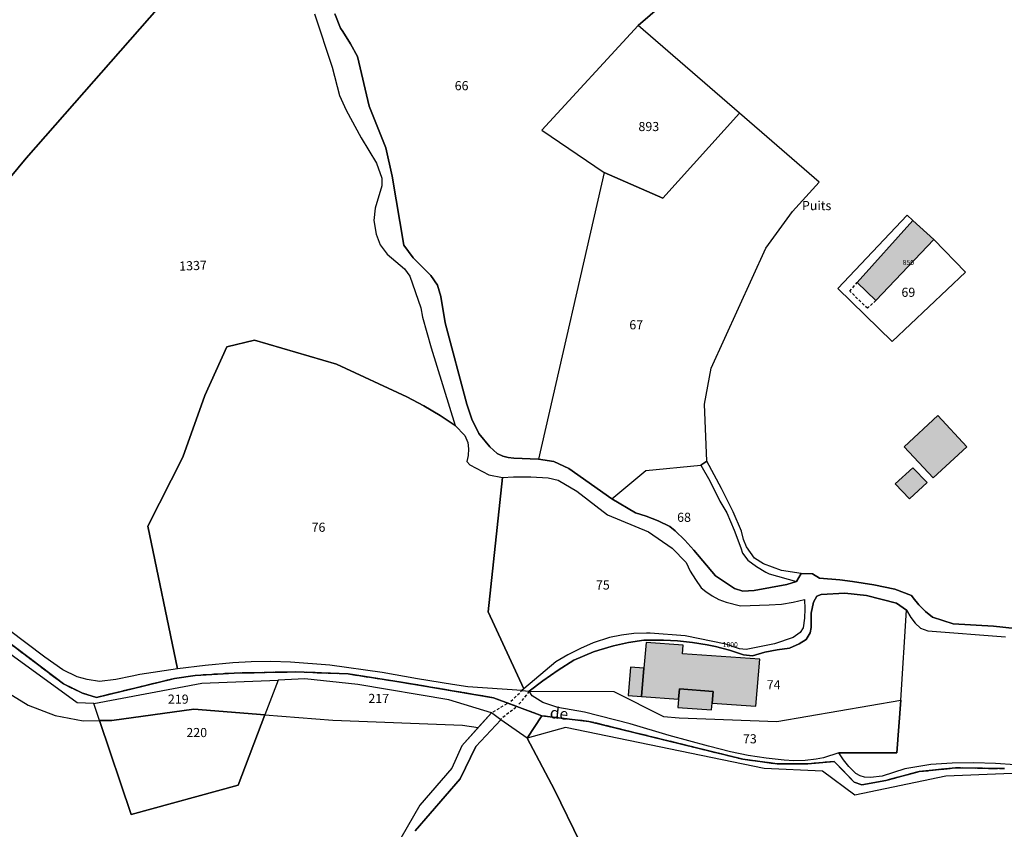
# Model space of a CAD drawing. Units: metres. Extents: x 1032207 to 1037402, y 6306807 to 6314127.
# Drawn here: x 1033380 to 1033595, y 6312448 to 6312625 of the extents above; entities that cross this region are included whole.
import ezdxf
from ezdxf.enums import TextEntityAlignment as Align

# ---------------------------------------------------------------- set-up
doc = ezdxf.new("R2010")
doc.units = ezdxf.units.M
doc.linetypes.add('TOPO1', pattern=[1, 0.6, -0.4])
doc.linetypes.add('TOPO2', pattern=[2.4, 2, -0.4])
for name, color, linetype in [('ig_cad_bati_dur', 152, 'CONTINUOUS'), ('ig_cad_bati_dur_hach', 24, 'CONTINUOUS'), ('ig_cad_bati_leger', 215, 'CONTINUOUS'), ('ig_cad_bati_leger_hach', 243, 'CONTINUOUS'), ('ig_cad_cote_alti', 37, 'CONTINUOUS'), ('ig_cad_detail_lineaire', 252, 'TOPO1'), ('ig_cad_hydro', 140, 'CONTINUOUS'), ('ig_cad_lieudit', 7, 'ByLayer'), ('ig_cad_nom_voie', 8, 'CONTINUOUS'), ('ig_cad_numero_voie', 40, 'CONTINUOUS'), ('ig_cad_parcel', 3, 'CONTINUOUS'), ('ig_cad_parcel_num', 3, 'CONTINUOUS'), ('ig_cad_section', 20, 'TOPO2')]:
    doc.layers.add(name, color=color, linetype=linetype)
doc.styles.add('Times New Roman', font='times.ttf')

msp = doc.modelspace()

# ---------------------------------------------------------------- hatches: boundary and pattern name
at = {"layer": 'ig_cad_bati_dur_hach'}
for points in [[(1033575.39, 6312580.81), (1033563.21, 6312567.22), (1033567.34, 6312563.31), (1033579.98, 6312576.64)], [(1033575.42, 6312526.69), (1033571.56, 6312523.15), (1033574.65, 6312519.91), (1033578.51, 6312523.46)], [(1033541.9, 6312484.76), (1033524.95, 6312485.96), (1033525.11, 6312487.87), (1033517, 6312488.45), (1033516.53, 6312482.85), (1033516.01, 6312476.63), (1033524.12, 6312476.05), (1033524.3, 6312478.27), (1033531.68, 6312477.74), (1033531.48, 6312475.16), (1033541.04, 6312474.48)]]:
    msp.add_hatch(color=256, dxfattribs=at).paths.add_polyline_path(points)
at = {"layer": 'ig_cad_bati_leger_hach'}
for points in [[(1033580.89, 6312538.15), (1033573.51, 6312531.31), (1033579.84, 6312524.46), (1033587.21, 6312531.29)], [(1033513.08, 6312476.83), (1033516.01, 6312476.63), (1033516.53, 6312482.85), (1033513.6, 6312483.07)], [(1033531.35, 6312473.69), (1033531.48, 6312475.16), (1033531.68, 6312477.74), (1033524.3, 6312478.27), (1033524.12, 6312476.05), (1033523.97, 6312474.22)]]:
    msp.add_hatch(color=256, dxfattribs=at).paths.add_polyline_path(points)

# ---------------------------------------------------------------- linework, layer by layer
at = {"layer": 'ig_cad_bati_dur'}
for points in [[(1033575.39, 6312580.81), (1033563.21, 6312567.22), (1033567.34, 6312563.31), (1033579.98, 6312576.64)], [(1033575.42, 6312526.69), (1033571.56, 6312523.15), (1033574.65, 6312519.91), (1033578.51, 6312523.46)], [(1033541.9, 6312484.76), (1033524.95, 6312485.96), (1033525.11, 6312487.87), (1033517, 6312488.45), (1033516.53, 6312482.85), (1033516.01, 6312476.63), (1033524.12, 6312476.05), (1033524.3, 6312478.27), (1033531.68, 6312477.74), (1033531.48, 6312475.16), (1033541.04, 6312474.48)]]:
    msp.add_lwpolyline(points, close=True, dxfattribs=at)
at = {"layer": 'ig_cad_bati_leger'}
for points in [[(1033580.89, 6312538.15), (1033573.51, 6312531.31), (1033579.84, 6312524.46), (1033587.21, 6312531.29)], [(1033513.08, 6312476.83), (1033516.01, 6312476.63), (1033516.53, 6312482.85), (1033513.6, 6312483.07)], [(1033531.35, 6312473.69), (1033531.48, 6312475.16), (1033531.68, 6312477.74), (1033524.3, 6312478.27), (1033524.12, 6312476.05), (1033523.97, 6312474.22)]]:
    msp.add_lwpolyline(points, close=True, dxfattribs=at)
at = {"layer": 'ig_cad_detail_lineaire'}
for points in [[(1033567.34, 6312563.31), (1033565.47, 6312561.61), (1033561.63, 6312565.34), (1033563.21, 6312567.22)], [(1033487.4, 6312475.57), (1033489.83, 6312477.93)], [(1033491.42, 6312477.76), (1033488.96, 6312474.64)], [(1033486.54, 6312475.02), (1033483.24, 6312473.03)], [(1033488.53, 6312474.25), (1033485.11, 6312471.59)]]:
    msp.add_lwpolyline(points, dxfattribs=at)
at = {"layer": 'ig_cad_hydro'}
for points in [[(1033444.44, 6312626.08), (1033448.32, 6312614.41), (1033449.86, 6312608.18), (1033451.33, 6312604.97), (1033454.67, 6312598.91), (1033457.97, 6312593.38), (1033459.2, 6312590.1), (1033459.17, 6312588.41), (1033457.7, 6312583.55), (1033457.4, 6312580.85), (1033457.9, 6312577.84), (1033458.77, 6312575.47), (1033460.32, 6312573.46), (1033464.09, 6312570.22), (1033465.3, 6312568.61), (1033467.67, 6312561.67), (1033468.08, 6312559.69), (1033470, 6312552.97), (1033475.22, 6312535.92), (1033477.37, 6312533.73), (1033478.02, 6312532.2), (1033478.14, 6312530.81), (1033478.06, 6312529.41), (1033477.76, 6312528.04), (1033478.46, 6312527.35), (1033482.57, 6312525.17), (1033485.56, 6312524.59), (1033487.97, 6312524.7), (1033491.78, 6312524.68), (1033495.58, 6312524.46), (1033497.79, 6312524), (1033501.88, 6312521.59), (1033508.57, 6312516.37), (1033517.56, 6312512.64), (1033522.75, 6312509.13), (1033525.79, 6312505.93), (1033526.66, 6312504.09), (1033527.81, 6312502.2), (1033529.1, 6312500.43), (1033530.08, 6312499.59), (1033531.47, 6312498.63), (1033532.95, 6312497.86), (1033534.52, 6312497.29), (1033537.71, 6312496.49), (1033543.98, 6312496.68), (1033546.65, 6312496.85), (1033549.18, 6312497.24), (1033551.66, 6312497.83), (1033551.8, 6312495.82), (1033551.71, 6312493.74), (1033551.41, 6312491.69), (1033550.76, 6312490.6), (1033549.19, 6312489.52), (1033545.09, 6312488.14), (1033538.94, 6312486.93), (1033537.48, 6312487.09), (1033534.45, 6312488.07), (1033525.58, 6312489.92), (1033517.87, 6312490.52), (1033517.07, 6312490.52), (1033514.35, 6312490.41), (1033511.65, 6312490.07), (1033508.99, 6312489.54), (1033505.43, 6312488.34), (1033502.62, 6312487.15), (1033499.89, 6312485.77), (1033497.27, 6312484.19), (1033490.24, 6312478.28), (1033489.83, 6312477.93), (1033491.42, 6312477.76), (1033494.41, 6312480.08), (1033497.73, 6312482.4), (1033501.17, 6312484.56), (1033505.47, 6312486.41), (1033506.66, 6312486.8), (1033509.89, 6312487.73), (1033513.17, 6312488.44), (1033516.49, 6312488.93), (1033520.79, 6312488.94), (1033523.88, 6312488.81), (1033527.16, 6312488.48), (1033530.41, 6312487.91), (1033532.18, 6312487.55), (1033535.27, 6312486.73), (1033538.31, 6312485.72), (1033540.33, 6312485.53), (1033543.04, 6312486.3), (1033545.72, 6312486.85), (1033548.44, 6312487.19), (1033550.49, 6312488.14), (1033552.03, 6312489.1), (1033552.95, 6312490.56), (1033553.15, 6312491.73), (1033553.18, 6312494.88), (1033553.69, 6312497.24), (1033554.41, 6312498.57), (1033555.35, 6312498.96), (1033560.55, 6312499.22), (1033565.28, 6312498.73), (1033571.81, 6312497.07), (1033573.99, 6312495.54), (1033574.95, 6312493.89), (1033575.92, 6312492.67), (1033577.05, 6312491.59), (1033578.7, 6312490.99), (1033595.7, 6312489.66)], [(1033603.22, 6312490.95), (1033593.08, 6312491.99), (1033584.25, 6312492.56), (1033579.7, 6312494.01), (1033578.15, 6312495.25), (1033576.75, 6312496.66), (1033575.5, 6312498.21), (1033575.14, 6312498.71), (1033571.45, 6312500.14), (1033566.84, 6312501.08), (1033562.2, 6312501.83), (1033559.42, 6312502.16), (1033554.99, 6312502.51), (1033553.41, 6312503.49), (1033550.93, 6312503.58), (1033546.65, 6312504.17), (1033542.72, 6312505.7), (1033540.74, 6312506.93), (1033539, 6312509.35), (1033538.34, 6312511.01), (1033537.87, 6312512.82), (1033536.04, 6312517.04), (1033533.55, 6312522.13), (1033530.3, 6312528.16), (1033529.03, 6312527.29), (1033530.98, 6312523.81), (1033533.13, 6312519.37), (1033534.71, 6312516.86), (1033536.31, 6312513.06), (1033537.73, 6312509.2), (1033538.15, 6312507.97), (1033539.25, 6312506.45), (1033541.17, 6312505.06), (1033543.21, 6312503.87), (1033543.98, 6312503.47), (1033549.95, 6312501.83), (1033547.81, 6312501.15), (1033540.64, 6312499.86), (1033538.22, 6312499.69), (1033536.34, 6312500.23), (1033532.24, 6312503.02), (1033527.5, 6312508.69), (1033525.52, 6312510.86), (1033523.39, 6312512.86), (1033522.19, 6312513.86), (1033519.66, 6312515.08), (1033517.03, 6312516.09), (1033514.66, 6312516.83), (1033509.48, 6312519.88), (1033500.1, 6312526.54), (1033496.81, 6312528.08), (1033493.44, 6312528.58), (1033488.06, 6312528.76), (1033486.82, 6312528.91), (1033485.63, 6312529.26), (1033484.44, 6312529.85), (1033482.81, 6312531.27), (1033480.39, 6312534.23), (1033478.9, 6312537.33), (1033477.78, 6312540.6), (1033473.04, 6312558.43), (1033472.09, 6312564.18), (1033471.35, 6312566.67), (1033469.9, 6312568.78), (1033466.05, 6312572.66), (1033463.98, 6312575.39), (1033461.4, 6312590.53), (1033460.04, 6312596.74), (1033456.41, 6312605.88), (1033453.82, 6312616.69), (1033452.31, 6312619.51), (1033450.62, 6312622.21), (1033450.12, 6312622.96), (1033448.86, 6312626.08)], [(1033466.47, 6312447.2), (1033476.3, 6312458.57), (1033479.73, 6312465.69), (1033485.22, 6312471.51), (1033483.18, 6312473.08), (1033476.67, 6312465.84), (1033474.49, 6312460.93), (1033467.46, 6312452.83), (1033461.93, 6312443.2)]]:
    msp.add_lwpolyline(points, dxfattribs=at)
at = {"layer": 'ig_cad_lieudit'}
for points in [[(1033603.22, 6312490.95), (1033593.08, 6312491.99), (1033584.25, 6312492.56), (1033579.7, 6312494.01), (1033578.15, 6312495.25), (1033576.75, 6312496.66), (1033575.5, 6312498.21), (1033575.14, 6312498.71), (1033571.45, 6312500.14), (1033566.84, 6312501.08), (1033562.2, 6312501.83), (1033559.42, 6312502.16), (1033554.99, 6312502.51), (1033553.41, 6312503.49), (1033550.93, 6312503.58), (1033549.95, 6312501.83), (1033547.81, 6312501.15), (1033540.64, 6312499.86), (1033538.22, 6312499.69), (1033536.34, 6312500.23), (1033532.24, 6312503.02), (1033527.5, 6312508.69), (1033525.52, 6312510.86), (1033523.39, 6312512.86), (1033522.19, 6312513.86), (1033519.66, 6312515.08), (1033517.03, 6312516.09), (1033514.66, 6312516.83), (1033509.48, 6312519.88), (1033500.1, 6312526.54), (1033496.81, 6312528.08), (1033493.44, 6312528.58), (1033488.06, 6312528.76), (1033486.82, 6312528.91), (1033485.63, 6312529.26), (1033484.44, 6312529.85), (1033482.81, 6312531.27), (1033480.39, 6312534.23), (1033478.9, 6312537.33), (1033477.78, 6312540.6), (1033473.04, 6312558.43), (1033472.09, 6312564.18), (1033471.35, 6312566.67), (1033469.9, 6312568.78), (1033466.05, 6312572.66), (1033463.98, 6312575.39), (1033461.4, 6312590.53), (1033460.04, 6312596.74), (1033456.41, 6312605.88), (1033453.82, 6312616.69), (1033452.31, 6312619.51), (1033450.62, 6312622.21), (1033450.12, 6312622.96), (1033448.86, 6312626.08)], [(1033448.86, 6312626.08), (1033450.12, 6312622.96), (1033450.62, 6312622.21), (1033452.31, 6312619.51), (1033453.82, 6312616.69), (1033456.41, 6312605.88), (1033460.04, 6312596.74), (1033461.4, 6312590.53), (1033463.98, 6312575.39), (1033466.05, 6312572.66), (1033469.9, 6312568.78), (1033471.35, 6312566.67), (1033472.09, 6312564.18), (1033473.04, 6312558.43), (1033477.78, 6312540.6), (1033478.9, 6312537.33), (1033480.39, 6312534.23), (1033482.81, 6312531.27), (1033484.44, 6312529.85), (1033485.63, 6312529.26), (1033486.82, 6312528.91), (1033488.06, 6312528.76), (1033493.44, 6312528.58), (1033496.81, 6312528.08), (1033500.1, 6312526.54), (1033509.48, 6312519.88), (1033514.66, 6312516.83), (1033517.03, 6312516.09), (1033519.66, 6312515.08), (1033522.19, 6312513.86), (1033523.39, 6312512.86), (1033525.52, 6312510.86), (1033527.5, 6312508.69), (1033532.24, 6312503.02), (1033536.34, 6312500.23), (1033538.22, 6312499.69), (1033540.64, 6312499.86), (1033547.81, 6312501.15), (1033549.95, 6312501.83), (1033550.93, 6312503.58), (1033553.41, 6312503.49), (1033554.99, 6312502.51), (1033559.42, 6312502.16), (1033562.2, 6312501.83), (1033566.84, 6312501.08), (1033571.45, 6312500.14), (1033575.14, 6312498.71), (1033575.5, 6312498.21), (1033576.75, 6312496.66), (1033578.15, 6312495.25), (1033579.7, 6312494.01), (1033584.25, 6312492.56), (1033593.08, 6312491.99), (1033603.22, 6312490.95)], [(1033502.58, 6312444.67), (1033496.97, 6312456.18), (1033491, 6312467.5), (1033494.17, 6312472.39), (1033483.64, 6312476.36), (1033463.41, 6312479.76), (1033451.77, 6312481.55), (1033440.22, 6312482.02), (1033426.81, 6312481.74), (1033418.28, 6312481.25), (1033413.8, 6312480.57), (1033396.72, 6312476.44), (1033393.61, 6312477.36), (1033389.51, 6312479.36), (1033348.22, 6312510.55), (1033335.98, 6312520.33), (1033333.23, 6312518.12), (1033312.42, 6312504.56), (1033293.84, 6312489.81), (1033275.74, 6312470.97), (1033269.61, 6312458.52), (1033264.14, 6312448.47), (1033258.3, 6312438.63)], [(1033348.22, 6312510.55), (1033389.51, 6312479.36), (1033393.61, 6312477.36), (1033396.72, 6312476.44), (1033413.8, 6312480.57), (1033418.28, 6312481.25), (1033426.81, 6312481.74), (1033440.22, 6312482.02), (1033451.77, 6312481.55), (1033463.41, 6312479.76), (1033483.64, 6312476.36), (1033494.17, 6312472.39), (1033504.51, 6312471.18), (1033538.19, 6312462.9), (1033545.72, 6312461.88), (1033552.4, 6312461.89), (1033558.18, 6312462.42), (1033562.54, 6312457.89), (1033564.27, 6312457.27), (1033569.5, 6312458.24), (1033576.78, 6312460.18), (1033584.76, 6312461.01), (1033595.44, 6312460.84)], [(1033595.44, 6312460.84), (1033584.76, 6312461.01), (1033576.78, 6312460.18), (1033569.5, 6312458.24), (1033564.27, 6312457.27), (1033562.54, 6312457.89), (1033558.18, 6312462.42), (1033552.4, 6312461.89), (1033545.72, 6312461.88), (1033538.19, 6312462.9), (1033504.51, 6312471.18), (1033494.17, 6312472.39), (1033491, 6312467.5), (1033496.97, 6312456.18), (1033502.58, 6312444.67)]]:
    msp.add_lwpolyline(points, dxfattribs=at)
at = {"layer": 'ig_cad_parcel'}
for points in [[(1033341.55, 6312611.3), (1033337.43, 6312613.57), (1033339.02, 6312617.91), (1033360.1, 6312653.34), (1033361.25, 6312656.82), (1033386, 6312646.88), (1033401.72, 6312637.84), (1033405.16, 6312636.67), (1033413.87, 6312633.59), (1033412.53, 6312630.05), (1033381.27, 6312594.5), (1033375.72, 6312587.68), (1033373.59, 6312583.37), (1033355.58, 6312582.96), (1033355.52, 6312589.93), (1033356.59, 6312598.74), (1033356.7, 6312601.2), (1033355.86, 6312602.89), (1033353.9, 6312604.43)], [(1033537.48, 6312604.29), (1033515.26, 6312623.48), (1033494.16, 6312600.57), (1033507.8, 6312591.32), (1033520.7, 6312585.69)], [(1033530.3, 6312528.16), (1033529.77, 6312540.6), (1033531.26, 6312548.5), (1033543.24, 6312574.79), (1033549.07, 6312582.76), (1033554.91, 6312589.24), (1033537.48, 6312604.29), (1033520.7, 6312585.69), (1033507.8, 6312591.32), (1033493.44, 6312528.58), (1033496.81, 6312528.08), (1033500.1, 6312526.54), (1033509.48, 6312519.88), (1033516.98, 6312526.11), (1033529.03, 6312527.29)], [(1033570.86, 6312554.36), (1033586.96, 6312569.49), (1033579.98, 6312576.64), (1033575.39, 6312580.81), (1033574.13, 6312581.96), (1033558.98, 6312565.95)], [(1033570.86, 6312554.36), (1033586.96, 6312569.49), (1033579.98, 6312576.64), (1033575.39, 6312580.81), (1033574.13, 6312581.96), (1033558.98, 6312565.95)], [(1033414.44, 6312482.66), (1033407.91, 6312513.92), (1033415.57, 6312529), (1033420.38, 6312542.48), (1033425.2, 6312553.17), (1033431.27, 6312554.61), (1033449.25, 6312549.36), (1033464.65, 6312542.21), (1033468.36, 6312540.25), (1033471.95, 6312538.1), (1033475.22, 6312535.92), (1033477.37, 6312533.73), (1033478.02, 6312532.2), (1033478.14, 6312530.81), (1033478.06, 6312529.41), (1033477.76, 6312528.04), (1033478.46, 6312527.35), (1033482.57, 6312525.17), (1033485.56, 6312524.59), (1033482.46, 6312495.18), (1033490.24, 6312478.28), (1033489.83, 6312477.93), (1033477.99, 6312478.75), (1033474.67, 6312479.22), (1033466.95, 6312480.46), (1033459.27, 6312481.9), (1033447.77, 6312483.48), (1033439.18, 6312484.13), (1033434.86, 6312484.29), (1033430.54, 6312484.23), (1033426.52, 6312483.98), (1033420.46, 6312483.43)], [(1033509.48, 6312519.88), (1033516.98, 6312526.11), (1033529.03, 6312527.29), (1033530.98, 6312523.81), (1033533.13, 6312519.37), (1033534.71, 6312516.86), (1033536.31, 6312513.06), (1033537.73, 6312509.2), (1033538.15, 6312507.97), (1033539.25, 6312506.45), (1033541.17, 6312505.06), (1033543.21, 6312503.87), (1033543.98, 6312503.47), (1033549.95, 6312501.83), (1033547.81, 6312501.15), (1033540.64, 6312499.86), (1033538.22, 6312499.69), (1033536.34, 6312500.23), (1033532.24, 6312503.02), (1033527.5, 6312508.69), (1033525.52, 6312510.86), (1033523.39, 6312512.86), (1033522.19, 6312513.86), (1033519.66, 6312515.08), (1033517.03, 6312516.09), (1033514.66, 6312516.83)], [(1033490.24, 6312478.28), (1033482.46, 6312495.18), (1033485.56, 6312524.59), (1033487.97, 6312524.7), (1033491.78, 6312524.68), (1033495.58, 6312524.46), (1033497.79, 6312524), (1033501.88, 6312521.59), (1033508.57, 6312516.37), (1033517.56, 6312512.64), (1033522.75, 6312509.13), (1033525.79, 6312505.93), (1033526.66, 6312504.09), (1033527.81, 6312502.2), (1033529.1, 6312500.43), (1033530.08, 6312499.59), (1033531.47, 6312498.63), (1033532.95, 6312497.86), (1033534.52, 6312497.29), (1033537.71, 6312496.49), (1033543.98, 6312496.68), (1033546.65, 6312496.85), (1033549.18, 6312497.24), (1033551.66, 6312497.83), (1033551.8, 6312495.82), (1033551.71, 6312493.74), (1033551.41, 6312491.69), (1033550.76, 6312490.6), (1033549.19, 6312489.52), (1033545.09, 6312488.14), (1033538.94, 6312486.93), (1033537.48, 6312487.09), (1033534.45, 6312488.07), (1033525.58, 6312489.92), (1033517.87, 6312490.52), (1033517.07, 6312490.52), (1033514.35, 6312490.41), (1033511.65, 6312490.07), (1033508.99, 6312489.54), (1033505.43, 6312488.34), (1033502.62, 6312487.15), (1033499.89, 6312485.77), (1033497.27, 6312484.19)], [(1033340.49, 6312514.5), (1033344.34, 6312505.77), (1033344.69, 6312505.57), (1033342.71, 6312502.17), (1033355.06, 6312495.05), (1033365.74, 6312487.63), (1033376.42, 6312477.98), (1033381.77, 6312474.69), (1033387.62, 6312472.45), (1033393.8, 6312471.32), (1033397.38, 6312471.34), (1033396.1, 6312475.12), (1033392.5, 6312475.24), (1033378.56, 6312485.39), (1033359.39, 6312499.78)], [(1033491.42, 6312477.76), (1033509.94, 6312477.71), (1033520.85, 6312472.27), (1033524.24, 6312471.93), (1033545.65, 6312471.12), (1033572.75, 6312475.8), (1033573.99, 6312495.54), (1033571.81, 6312497.07), (1033565.28, 6312498.73), (1033560.55, 6312499.22), (1033555.35, 6312498.96), (1033554.41, 6312498.57), (1033553.69, 6312497.24), (1033553.18, 6312494.88), (1033553.15, 6312491.73), (1033552.95, 6312490.56), (1033552.03, 6312489.1), (1033550.49, 6312488.14), (1033548.44, 6312487.19), (1033545.72, 6312486.85), (1033543.04, 6312486.3), (1033540.33, 6312485.53), (1033538.31, 6312485.72), (1033535.27, 6312486.73), (1033532.18, 6312487.55), (1033530.41, 6312487.91), (1033527.16, 6312488.48), (1033523.88, 6312488.81), (1033520.79, 6312488.94), (1033516.49, 6312488.93), (1033513.17, 6312488.44), (1033509.89, 6312487.73), (1033506.66, 6312486.8), (1033505.47, 6312486.41), (1033501.17, 6312484.56), (1033497.73, 6312482.4), (1033494.41, 6312480.08)], [(1033397.38, 6312471.34), (1033396.1, 6312475.12), (1033419.76, 6312479.56), (1033436.45, 6312480.22), (1033433.56, 6312472.61), (1033418.01, 6312473.82), (1033400.07, 6312471.36)], [(1033433.56, 6312472.61), (1033448.43, 6312471.47), (1033476.84, 6312470.32), (1033480.27, 6312469.84), (1033483.18, 6312473.08), (1033473.84, 6312475.92), (1033453.88, 6312479.26), (1033442.29, 6312480.46), (1033436.45, 6312480.22)], [(1033491.42, 6312477.76), (1033509.94, 6312477.71), (1033520.85, 6312472.27), (1033524.24, 6312471.93), (1033545.65, 6312471.12), (1033572.75, 6312475.8), (1033571.92, 6312464.27), (1033559.2, 6312464.3), (1033555.82, 6312463.16), (1033554.26, 6312462.87), (1033551.83, 6312462.61), (1033549.38, 6312462.55), (1033547.21, 6312462.69), (1033543.28, 6312463.09), (1033539.38, 6312463.71), (1033535.5, 6312464.53), (1033530.69, 6312465.75), (1033522.09, 6312468.1), (1033513.56, 6312470.65), (1033503.51, 6312473.16), (1033497.67, 6312474.24), (1033494.4, 6312475.32), (1033492.05, 6312476.77)], [(1033433.56, 6312472.61), (1033427.72, 6312457.23), (1033404.32, 6312450.82), (1033397.38, 6312471.34), (1033400.07, 6312471.36), (1033418.01, 6312473.82)], [(1033547.2, 6312356.79), (1033557.22, 6312362.01), (1033567.25, 6312368.89), (1033588.59, 6312387.43), (1033612.48, 6312412.71), (1033639.25, 6312434.63), (1033651.23, 6312443.58), (1033635.77, 6312471.78), (1033626.62, 6312471.94), (1033620.15, 6312469.29), (1033606.18, 6312460.12), (1033582.64, 6312459.2), (1033562.69, 6312455.01), (1033555.63, 6312460.3), (1033542.89, 6312460.87), (1033499.38, 6312469.87), (1033491, 6312467.5), (1033496.97, 6312456.18), (1033502.58, 6312444.67), (1033504.06, 6312441.45), (1033509.88, 6312435.35), (1033522.91, 6312409.27), (1033524.08, 6312406.96), (1033532.72, 6312390.33)]]:
    msp.add_lwpolyline(points, close=True, dxfattribs=at)
for points in [[(1033544.17, 6312648.48), (1033515.26, 6312623.48), (1033494.16, 6312600.57), (1033507.8, 6312591.32), (1033493.44, 6312528.58), (1033488.06, 6312528.76), (1033486.82, 6312528.91), (1033485.63, 6312529.26), (1033484.44, 6312529.85), (1033482.81, 6312531.27), (1033480.39, 6312534.23), (1033478.9, 6312537.33), (1033477.78, 6312540.6), (1033473.04, 6312558.43), (1033472.09, 6312564.18), (1033471.35, 6312566.67), (1033469.9, 6312568.78), (1033466.05, 6312572.66), (1033463.98, 6312575.39), (1033461.4, 6312590.53), (1033460.04, 6312596.74), (1033456.41, 6312605.88), (1033453.82, 6312616.69), (1033452.31, 6312619.51), (1033450.62, 6312622.21), (1033450.12, 6312622.96), (1033448.86, 6312626.08)], [(1033603.22, 6312490.95), (1033593.08, 6312491.99), (1033584.25, 6312492.56), (1033579.7, 6312494.01), (1033578.15, 6312495.25), (1033576.75, 6312496.66), (1033575.5, 6312498.21), (1033575.14, 6312498.71), (1033571.45, 6312500.14), (1033566.84, 6312501.08), (1033562.2, 6312501.83), (1033559.42, 6312502.16), (1033554.99, 6312502.51), (1033553.41, 6312503.49), (1033550.93, 6312503.58), (1033546.65, 6312504.17), (1033542.72, 6312505.7), (1033540.74, 6312506.93), (1033539, 6312509.35), (1033538.34, 6312511.01), (1033537.87, 6312512.82), (1033536.04, 6312517.04), (1033533.55, 6312522.13), (1033530.3, 6312528.16), (1033529.77, 6312540.6), (1033531.26, 6312548.5), (1033543.24, 6312574.79), (1033549.07, 6312582.76), (1033554.91, 6312589.24), (1033537.48, 6312604.29), (1033515.26, 6312623.48), (1033544.17, 6312648.48)], [(1033375.72, 6312587.68), (1033381.27, 6312594.5), (1033412.53, 6312630.05)], [(1033444.44, 6312626.08), (1033448.32, 6312614.41), (1033449.86, 6312608.18), (1033451.33, 6312604.97), (1033454.67, 6312598.91), (1033457.97, 6312593.38), (1033459.2, 6312590.1), (1033459.17, 6312588.41), (1033457.7, 6312583.55), (1033457.4, 6312580.85), (1033457.9, 6312577.84), (1033458.77, 6312575.47), (1033460.32, 6312573.46), (1033464.09, 6312570.22), (1033465.3, 6312568.61), (1033467.67, 6312561.67), (1033468.08, 6312559.69), (1033470, 6312552.97), (1033475.22, 6312535.92), (1033471.95, 6312538.1), (1033468.36, 6312540.25), (1033464.65, 6312542.21), (1033449.25, 6312549.36), (1033431.27, 6312554.61), (1033425.2, 6312553.17), (1033420.38, 6312542.48), (1033415.57, 6312529), (1033407.91, 6312513.92), (1033414.44, 6312482.66), (1033406.18, 6312481.46), (1033404.51, 6312481.06), (1033400.95, 6312480.37), (1033397.34, 6312479.9), (1033394.66, 6312480.34), (1033392.47, 6312480.92), (1033389.33, 6312482.46), (1033385.36, 6312485.21), (1033365.68, 6312500.07)], [(1033308.39, 6312438.43), (1033331.64, 6312490.54), (1033340.49, 6312514.5), (1033344.34, 6312505.77), (1033344.69, 6312505.57), (1033342.71, 6312502.17), (1033355.06, 6312495.05), (1033365.74, 6312487.63), (1033376.42, 6312477.98), (1033381.77, 6312474.69), (1033387.62, 6312472.45), (1033393.8, 6312471.32), (1033397.38, 6312471.34), (1033404.32, 6312450.82), (1033427.72, 6312457.23), (1033433.56, 6312472.61), (1033448.43, 6312471.47), (1033476.84, 6312470.32), (1033480.27, 6312469.84), (1033476.67, 6312465.84), (1033474.49, 6312460.93), (1033467.46, 6312452.83), (1033461.93, 6312443.2)], [(1033597.8, 6312461.65), (1033593.5, 6312461.96), (1033588.78, 6312462.1), (1033584.04, 6312462.03), (1033579.32, 6312461.76), (1033573.67, 6312460.76), (1033568.71, 6312459.17), (1033566.15, 6312458.86), (1033564.86, 6312458.98), (1033563.85, 6312459.29), (1033562.93, 6312459.8), (1033561.43, 6312461.27), (1033560.22, 6312462.73), (1033559.2, 6312464.3), (1033571.92, 6312464.27), (1033572.75, 6312475.8), (1033573.99, 6312495.54), (1033574.95, 6312493.89), (1033575.92, 6312492.67), (1033577.05, 6312491.59), (1033578.7, 6312490.99), (1033595.7, 6312489.66)], [(1033502.58, 6312444.67), (1033496.97, 6312456.18), (1033491, 6312467.5), (1033485.22, 6312471.51), (1033479.73, 6312465.69), (1033476.3, 6312458.57), (1033466.47, 6312447.2)]]:
    msp.add_lwpolyline(points, dxfattribs=at)
at = {"layer": 'ig_cad_section'}
for points in [[(1033348.22, 6312510.55), (1033389.51, 6312479.36), (1033393.61, 6312477.36), (1033396.72, 6312476.44), (1033413.8, 6312480.57), (1033418.28, 6312481.25), (1033426.81, 6312481.74), (1033440.22, 6312482.02), (1033451.77, 6312481.55), (1033463.41, 6312479.76), (1033483.64, 6312476.36), (1033494.17, 6312472.39), (1033504.51, 6312471.18), (1033538.19, 6312462.9), (1033545.72, 6312461.88), (1033552.4, 6312461.89), (1033558.18, 6312462.42), (1033562.54, 6312457.89), (1033564.27, 6312457.27), (1033569.5, 6312458.24), (1033576.78, 6312460.18), (1033584.76, 6312461.01), (1033595.44, 6312460.84)], [(1033348.22, 6312510.55), (1033389.51, 6312479.36), (1033393.61, 6312477.36), (1033396.72, 6312476.44), (1033413.8, 6312480.57), (1033418.28, 6312481.25), (1033426.81, 6312481.74), (1033440.22, 6312482.02), (1033451.77, 6312481.55), (1033463.41, 6312479.76), (1033483.64, 6312476.36), (1033494.17, 6312472.39), (1033504.51, 6312471.18), (1033538.19, 6312462.9), (1033545.72, 6312461.88), (1033552.4, 6312461.89), (1033558.18, 6312462.42), (1033562.54, 6312457.89), (1033564.27, 6312457.27), (1033569.5, 6312458.24), (1033576.78, 6312460.18), (1033584.76, 6312461.01), (1033595.44, 6312460.84)], [(1033348.22, 6312510.55), (1033389.51, 6312479.36), (1033393.61, 6312477.36), (1033396.72, 6312476.44), (1033413.8, 6312480.57), (1033418.28, 6312481.25), (1033426.81, 6312481.74), (1033440.22, 6312482.02), (1033451.77, 6312481.55), (1033463.41, 6312479.76), (1033483.64, 6312476.36), (1033494.17, 6312472.39), (1033504.51, 6312471.18), (1033538.19, 6312462.9), (1033545.72, 6312461.88), (1033552.4, 6312461.89), (1033558.18, 6312462.42), (1033562.54, 6312457.89), (1033564.27, 6312457.27), (1033569.5, 6312458.24), (1033576.78, 6312460.18), (1033584.76, 6312461.01), (1033595.44, 6312460.84)], [(1033348.22, 6312510.55), (1033389.51, 6312479.36), (1033393.61, 6312477.36), (1033396.72, 6312476.44), (1033413.8, 6312480.57), (1033418.28, 6312481.25), (1033426.81, 6312481.74), (1033440.22, 6312482.02), (1033451.77, 6312481.55), (1033463.41, 6312479.76), (1033483.64, 6312476.36), (1033494.17, 6312472.39), (1033504.51, 6312471.18), (1033538.19, 6312462.9), (1033545.72, 6312461.88), (1033552.4, 6312461.89), (1033558.18, 6312462.42), (1033562.54, 6312457.89), (1033564.27, 6312457.27), (1033569.5, 6312458.24), (1033576.78, 6312460.18), (1033584.76, 6312461.01), (1033595.44, 6312460.84)], [(1033348.22, 6312510.55), (1033389.51, 6312479.36), (1033393.61, 6312477.36), (1033396.72, 6312476.44), (1033413.8, 6312480.57), (1033418.28, 6312481.25), (1033426.81, 6312481.74), (1033440.22, 6312482.02), (1033451.77, 6312481.55), (1033463.41, 6312479.76), (1033483.64, 6312476.36), (1033494.17, 6312472.39), (1033504.51, 6312471.18), (1033538.19, 6312462.9), (1033545.72, 6312461.88), (1033552.4, 6312461.89), (1033558.18, 6312462.42), (1033562.54, 6312457.89), (1033564.27, 6312457.27), (1033569.5, 6312458.24), (1033576.78, 6312460.18), (1033584.76, 6312461.01), (1033595.44, 6312460.84)], [(1033348.22, 6312510.55), (1033389.51, 6312479.36), (1033393.61, 6312477.36), (1033396.72, 6312476.44), (1033413.8, 6312480.57), (1033418.28, 6312481.25), (1033426.81, 6312481.74), (1033440.22, 6312482.02), (1033451.77, 6312481.55), (1033463.41, 6312479.76), (1033483.64, 6312476.36), (1033494.17, 6312472.39), (1033504.51, 6312471.18), (1033538.19, 6312462.9), (1033545.72, 6312461.88), (1033552.4, 6312461.89), (1033558.18, 6312462.42), (1033562.54, 6312457.89), (1033564.27, 6312457.27), (1033569.5, 6312458.24), (1033576.78, 6312460.18), (1033584.76, 6312461.01), (1033595.44, 6312460.84)], [(1033595.44, 6312460.84), (1033584.76, 6312461.01), (1033576.78, 6312460.18), (1033569.5, 6312458.24), (1033564.27, 6312457.27), (1033562.54, 6312457.89), (1033558.18, 6312462.42), (1033552.4, 6312461.89), (1033545.72, 6312461.88), (1033538.19, 6312462.9), (1033504.51, 6312471.18), (1033494.17, 6312472.39), (1033483.64, 6312476.36), (1033463.41, 6312479.76), (1033451.77, 6312481.55), (1033440.22, 6312482.02), (1033426.81, 6312481.74), (1033418.28, 6312481.25), (1033413.8, 6312480.57), (1033396.72, 6312476.44), (1033393.61, 6312477.36), (1033389.51, 6312479.36), (1033348.22, 6312510.55)]]:
    msp.add_lwpolyline(points, dxfattribs=at)

# ---------------------------------------------------------------- texts
at = {"layer": 'ig_cad_cote_alti', "style": 'Times New Roman'}
msp.add_text('Puits', height=2, dxfattribs=at).set_placement((1033551.13, 6312582.46), align=Align.BOTTOM_LEFT)
at = {"layer": 'ig_cad_nom_voie', "style": 'Times New Roman'}
msp.add_text('de', height=2.5, rotation=353.8, dxfattribs=at).set_placement((1033495.77, 6312471.14), align=Align.BOTTOM_LEFT)
msp.add_text('de', height=2.5, rotation=353.8, dxfattribs=at).set_placement((1033495.77, 6312471.14), align=Align.BOTTOM_LEFT)
at = {"layer": 'ig_cad_numero_voie', "style": 'Times New Roman'}
for s, p in [('850', (1033573.18, 6312570.74)), ('1000', (1033533.77, 6312487.08))]:
    msp.add_text(s, height=1.1, dxfattribs=at).set_placement(p, align=Align.BOTTOM_LEFT)
at = {"layer": 'ig_cad_parcel_num', "style": 'Times New Roman'}
for s, p in [('66', (1033475.11, 6312608.71)), ('893', (1033515.34, 6312599.77)), ('69', (1033572.91, 6312563.48)), ('67', (1033513.34, 6312556.37)), ('68', (1033523.81, 6312514.23)), ('76', (1033443.79, 6312512.05)), ('75', (1033506.03, 6312499.41)), ('74', (1033543.42, 6312477.57)), ('219', (1033412.33, 6312474.42)), ('217', (1033456.22, 6312474.58)), ('220', (1033416.37, 6312467.11)), ('73', (1033538.21, 6312465.74))]:
    msp.add_text(s, height=2, dxfattribs=at).set_placement(p, align=Align.BOTTOM_LEFT)
msp.add_text('1337', height=2, rotation=2.1, dxfattribs=at).set_placement((1033414.87, 6312569.21), align=Align.BOTTOM_LEFT)

doc.saveas('drawing.dxf')
